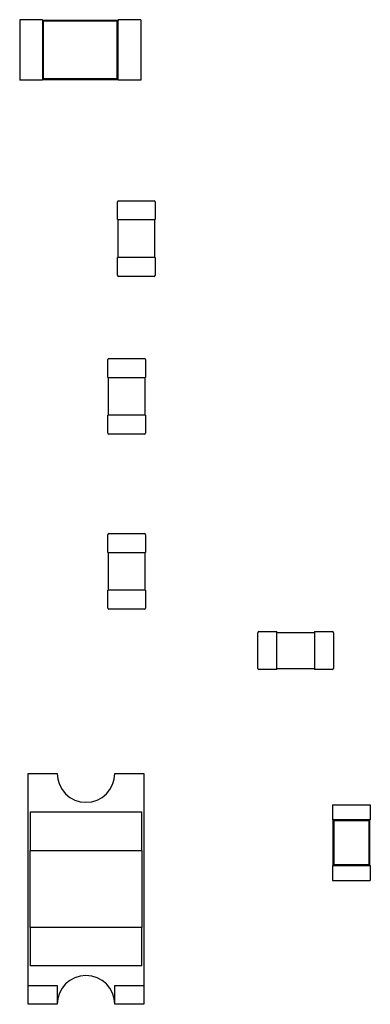
# Model space of a CAD drawing. Units: inches. Extents: x 1 to 129, y 1 to 80.
# Drawn here: x 56 to 57, y 18 to 20 of the extents above; entities that cross this region are included whole.
import ezdxf

# ---------------------------------------------------------------- set-up
doc = ezdxf.new("R2010")
doc.units = ezdxf.units.IN
doc.header["$MEASUREMENT"] = 0

msp = doc.modelspace()

# ---------------------------------------------------------------- linework, layer by layer
for p, q in [((56.2993, 20.3165), (56.2993, 20.1927)), ((56.3457, 20.3165), (56.2993, 20.3165)), ((56.3457, 20.3165), (56.3457, 20.315)), ((56.5004, 20.3165), (56.5004, 20.315)), ((56.5468, 20.3165), (56.5004, 20.3165)), ((56.5468, 20.3165), (56.5468, 20.1927)), ((56.3457, 20.315), (56.3457, 20.1943)), ((56.5004, 20.315), (56.3457, 20.315)), ((56.3475, 20.3132), (56.3457, 20.315)), ((56.3475, 20.3132), (56.3475, 20.1961)), ((56.4986, 20.3132), (56.3475, 20.3132)), ((56.4986, 20.3132), (56.5004, 20.315)), ((56.4986, 20.1961), (56.4986, 20.3132)), ((56.5004, 20.1943), (56.5004, 20.315)), ((56.3475, 20.1961), (56.3457, 20.1943)), ((56.3475, 20.1961), (56.4986, 20.1961)), ((56.4986, 20.1961), (56.5004, 20.1943)), ((56.3457, 20.1927), (56.2993, 20.1927)), ((56.3457, 20.1943), (56.3457, 20.1927)), ((56.3457, 20.1943), (56.5004, 20.1943)), ((56.5004, 20.1943), (56.5004, 20.1927)), ((56.5468, 20.1927), (56.5004, 20.1927)), ((56.4989, 19.9081), (56.4989, 19.9445)), ((56.5013, 19.9468), (56.574, 19.9468)), ((56.5763, 19.9445), (56.5763, 19.9081)), ((56.4989, 19.9081), (56.5013, 19.9081)), ((56.5005, 19.8307), (56.5005, 19.9081)), ((56.5013, 19.9081), (56.574, 19.9081)), ((56.574, 19.9081), (56.5763, 19.9081)), ((56.5748, 19.9081), (56.5748, 19.8307)), ((56.5013, 19.8307), (56.4989, 19.8307)), ((56.4989, 19.7944), (56.4989, 19.8307)), ((56.574, 19.8307), (56.5013, 19.8307)), ((56.5763, 19.8307), (56.574, 19.8307)), ((56.5763, 19.8307), (56.5763, 19.7944)), ((56.574, 19.7921), (56.5013, 19.7921)), ((56.4793, 19.5858), (56.4793, 19.6222)), ((56.4816, 19.6245), (56.5543, 19.6245)), ((56.5567, 19.6222), (56.5567, 19.5858)), ((56.4793, 19.5858), (56.4816, 19.5858)), ((56.4808, 19.5085), (56.4808, 19.5858)), ((56.4816, 19.5858), (56.5543, 19.5858)), ((56.5543, 19.5858), (56.5567, 19.5858)), ((56.5551, 19.5858), (56.5551, 19.5085)), ((56.4816, 19.5085), (56.4793, 19.5085)), ((56.4793, 19.4721), (56.4793, 19.5085)), ((56.5543, 19.5085), (56.4816, 19.5085)), ((56.5567, 19.5085), (56.5543, 19.5085)), ((56.5567, 19.5085), (56.5567, 19.4721)), ((56.5543, 19.4698), (56.4816, 19.4698)), ((56.4793, 19.2282), (56.4793, 19.2645)), ((56.4816, 19.2668), (56.5543, 19.2668)), ((56.5567, 19.2645), (56.5567, 19.2282)), ((56.4793, 19.2282), (56.4816, 19.2282)), ((56.4808, 19.1508), (56.4808, 19.2282)), ((56.4816, 19.2282), (56.5543, 19.2282)), ((56.5543, 19.2282), (56.5567, 19.2282)), ((56.5551, 19.2282), (56.5551, 19.1508)), ((56.4816, 19.1508), (56.4793, 19.1508)), ((56.4793, 19.1144), (56.4793, 19.1508)), ((56.5543, 19.1508), (56.4816, 19.1508)), ((56.5567, 19.1508), (56.5543, 19.1508)), ((56.5567, 19.1508), (56.5567, 19.1144)), ((56.5543, 19.1121), (56.4816, 19.1121)), ((56.7859, 18.9913), (56.7859, 19.0641)), ((56.7882, 19.0664), (56.8246, 19.0664)), ((56.8246, 19.0641), (56.8246, 19.0664)), ((56.8246, 19.0648), (56.9019, 19.0648)), ((56.8246, 18.9913), (56.8246, 19.0641)), ((56.9019, 19.0664), (56.9019, 19.0641)), ((56.9019, 19.0664), (56.9383, 19.0664)), ((56.9019, 19.0641), (56.9019, 18.9913)), ((56.9406, 19.0641), (56.9406, 18.9913)), ((56.8246, 18.989), (56.7882, 18.989)), ((56.8246, 18.989), (56.8246, 18.9913)), ((56.9019, 18.9906), (56.8246, 18.9906)), ((56.9019, 18.9913), (56.9019, 18.989)), ((56.9383, 18.989), (56.9019, 18.989)), ((56.3169, 18.7768), (56.3759, 18.7768)), ((56.3169, 18.3435), (56.3169, 18.7768)), ((56.4938, 18.7768), (56.5527, 18.7768)), ((56.5527, 18.7768), (56.5527, 18.3435)), ((56.9386, 18.7126), (57.0159, 18.7126)), ((56.9386, 18.7126), (56.9386, 18.6817)), ((57.0159, 18.7126), (57.0159, 18.6817)), ((56.3208, 18.6982), (56.5488, 18.6982)), ((56.3208, 18.6982), (56.3208, 18.6196)), ((56.5488, 18.6196), (56.5488, 18.6982)), ((56.9386, 18.6817), (56.9393, 18.6817)), ((57.0151, 18.6817), (56.9393, 18.6817)), ((56.9393, 18.6817), (56.9393, 18.5888)), ((56.9411, 18.6799), (56.9393, 18.6817)), ((57.0134, 18.6799), (56.9411, 18.6799)), ((56.9411, 18.6799), (56.9411, 18.5906)), ((57.0134, 18.6799), (57.0151, 18.6817)), ((57.0134, 18.5906), (57.0134, 18.6799)), ((57.0151, 18.6817), (57.0159, 18.6817)), ((57.0151, 18.5888), (57.0151, 18.6817)), ((56.3208, 18.6196), (56.5488, 18.6196)), ((56.3208, 18.4623), (56.3208, 18.6196)), ((56.5488, 18.6196), (56.5488, 18.4623)), ((56.9386, 18.5888), (56.9393, 18.5888)), ((56.9386, 18.5888), (56.9386, 18.5579)), ((56.9411, 18.5906), (56.9393, 18.5888)), ((56.9393, 18.5888), (57.0151, 18.5888)), ((56.9411, 18.5906), (57.0134, 18.5906)), ((57.0134, 18.5906), (57.0151, 18.5888)), ((57.0151, 18.5888), (57.0159, 18.5888)), ((57.0159, 18.5888), (57.0159, 18.5579)), ((56.9386, 18.5579), (57.0159, 18.5579)), ((56.5488, 18.4623), (56.3208, 18.4623)), ((56.3208, 18.4623), (56.3208, 18.3837)), ((56.5488, 18.3837), (56.5488, 18.4623)), ((56.5488, 18.3837), (56.3208, 18.3837)), ((56.3169, 18.3435), (56.3759, 18.3435)), ((56.3169, 18.3051), (56.3169, 18.3435)), ((56.3759, 18.3435), (56.3759, 18.3051)), ((56.4938, 18.3051), (56.4938, 18.3435)), ((56.4938, 18.3435), (56.5527, 18.3435)), ((56.5527, 18.3435), (56.5527, 18.3051)), ((56.3759, 18.3051), (56.3169, 18.3051)), ((56.5527, 18.3051), (56.4938, 18.3051))]:
    msp.add_line(p, q)
for centre, radius, start, end in [((56.5013, 19.9445), 0.00232, 90, 180), ((56.574, 19.9445), 0.00232, 0, 90), ((56.5013, 19.7944), 0.00232, 180, 270), ((56.574, 19.7944), 0.00232, 270, 0), ((56.4816, 19.6222), 0.00232, 90, 180), ((56.5543, 19.6222), 0.00232, 0, 90), ((56.4816, 19.4721), 0.00232, 180, 270), ((56.5543, 19.4721), 0.00232, 270, 0), ((56.4816, 19.2645), 0.00232, 90, 180), ((56.5543, 19.2645), 0.00232, 0, 90), ((56.4816, 19.1144), 0.00232, 180, 270), ((56.5543, 19.1144), 0.00232, 270, 0), ((56.7882, 19.0641), 0.00232, 90, 180), ((56.9383, 19.0641), 0.00232, 0, 90), ((56.7882, 18.9913), 0.00232, 180, 270), ((56.9383, 18.9913), 0.00232, 270, 0), ((56.4348, 18.7768), 0.059, 180, 0), ((56.4348, 18.3051), 0.059, 0, 180)]:
    msp.add_arc(centre, radius, start, end)

doc.saveas('drawing.dxf')
